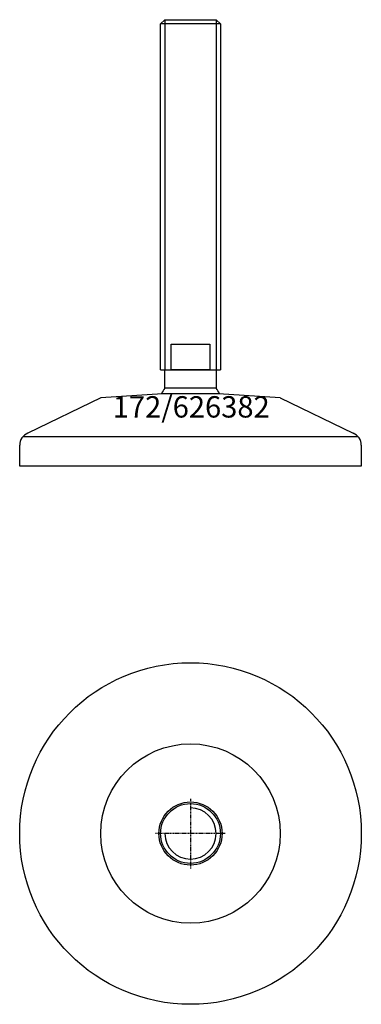
# Model space of a CAD drawing. Extents: x -40 to 40, y -140 to 91.
import ezdxf
from ezdxf.enums import TextEntityAlignment as Align

# ---------------------------------------------------------------- set-up
doc = ezdxf.new("R2010")
doc.units = 0
doc.linetypes.add('DASHDOT', pattern=[1, 0.5, -0.25, 0, -0.25])
doc.layers.get('0').update_dxf_attribs({"linetype": 'CONTINUOUS'})
for name, color, linetype in [('AXIS', 1, 'DASHDOT'), ('MARBETT-FEET', 4, 'CONTINUOUS'), ('TEXT', 5, 'CONTINUOUS')]:
    doc.layers.add(name, color=color, linetype=linetype)
doc.styles.add('DISTINTA', font='romand.shx', dxfattribs={"height": 45})

# ---------------------------------------------------------------- blocks, each defined once
blk = doc.blocks.new('DISBLO')
at = {"layer": 'TEXT', "style": 'DISTINTA'}
blk.add_attdef('TESTO', text='', height=5, dxfattribs=at).set_placement((0.173909, -2.578919), align=Align.CENTER)
blk = doc.blocks.new('626382A')
at = {"layer": 'MARBETT-FEET'}
for p, q in [((-7, 89.599982), (-6, 90.599982)), ((-6, 90.599982), (-6, 8.599982)), ((6, 90.599982), (6, 8.599982)), ((7, 89.599982), (6, 90.599982)), ((7, 89.599982), (-7, 89.599982)), ((-7, 8.599982), (7, 8.599982)), ((-6.542387, 3), (-21, 2)), ((6.542387, 3), (-6.542387, 3)), ((21, 2), (6.542387, 3)), ((-21, 2), (-38.093198, -6.25386)), ((21, 2), (38.093198, -6.25386)), ((-40, -14), (-40, -9.047588)), ((-39.192574, -7), (39.192574, -7)), ((40, -9.047588), (40, -14)), ((40, -14), (-40, -14))]:
    blk.add_line(p, q, dxfattribs=at)
for points in [[(-6, 90.599982), (6, 90.599982)], [(-7, 8.599982), (-7, 89.599982)], [(7, 89.599982), (7, 8.599982)]]:
    blk.add_lwpolyline(points, dxfattribs=at)
for points in [[(-4.5, 8.599982), (-4.5, 14.599982), (4.5, 14.599982), (4.5, 8.599982)], [(-6, 4.331282), (-6, 8.599982), (6, 8.599982), (6, 4.331282)]]:
    blk.add_lwpolyline(points, close=True, dxfattribs=at)
for centre, radius, start, end in [((0, 0), 7.4, 144.175226, 156.217693), ((0, 0), 7.4, 23.782307, 35.824774), ((-37, -9.047588), 3, 111.370622, 180), ((37, -9.047588), 3, 0, 68.629378)]:
    blk.add_arc(centre, radius, start, end, dxfattribs=at)
blk = doc.blocks.new('1AB-M14')
for radius in [7.4, 7]:
    blk.add_circle((0, 0), radius)
blk.add_arc((0, 0), 6, 180, 90)
at = {"layer": 'AXIS', "ltscale": 0.5}
for p, q in [((0, 8.090787), (0, -8.206977)), ((8.093184, 0), (-8.219915, 0))]:
    blk.add_line(p, q, dxfattribs=at)
blk = doc.blocks.new('172B')
for radius in [40, 21]:
    blk.add_circle((0, 0), radius)
blk = doc.blocks.new('626382B')
at = {"layer": 'MARBETT-FEET'}
for name in ['172B', '1AB-M14']:
    blk.add_blockref(name, (0, 0), dxfattribs=at)
blk = doc.blocks.new('626382')
blk.add_blockref('DISBLO', (0, 0)).add_auto_attribs({'TESTO': '172/626382'})
at = {"layer": 'MARBETT-FEET'}
for name, p in [('626382A', (0, 0)), ('626382B', (0, -100))]:
    blk.add_blockref(name, p, dxfattribs=at)

msp = doc.modelspace()

# ---------------------------------------------------------------- block references
msp.add_blockref('626382', (0, 0))

doc.saveas('drawing.dxf')
